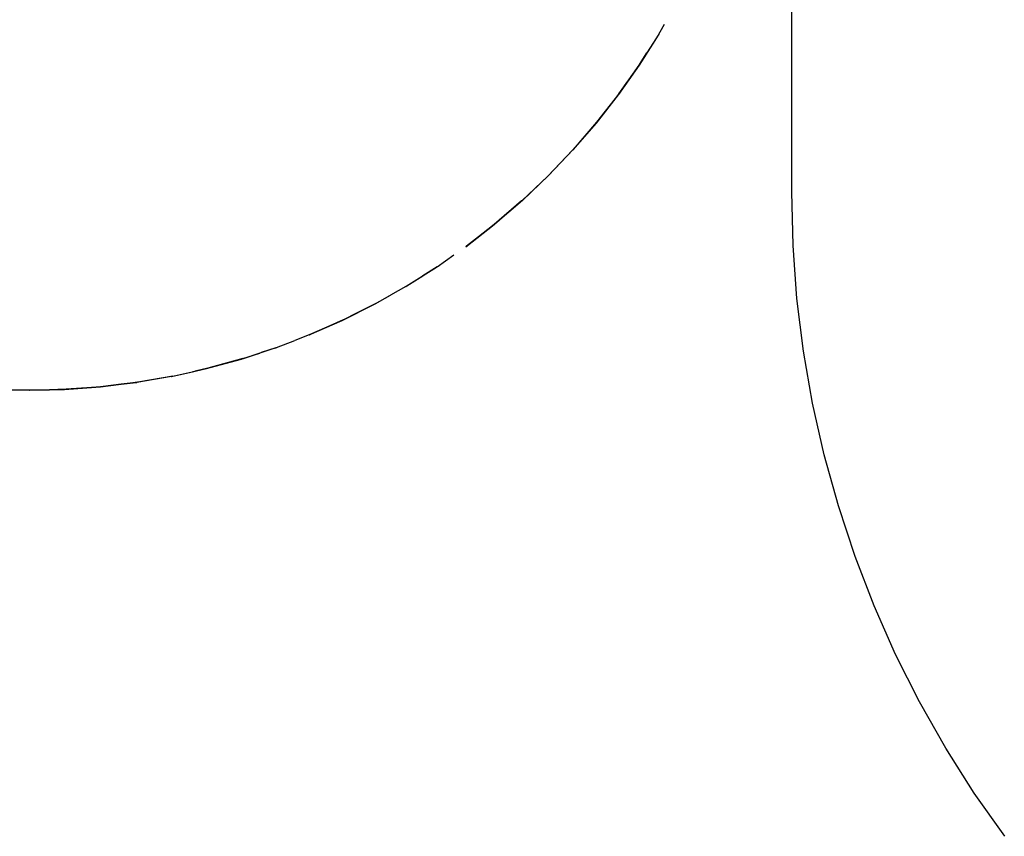
# Model space of a CAD drawing. Units: inches. Extents: x -9965 to 3798, y -7119 to 3954.
# Drawn here: x -4412 to -2297, y -6179 to -4424 of the extents above; entities that cross this region are included whole.
import ezdxf

# ---------------------------------------------------------------- set-up
doc = ezdxf.new("R2010")
doc.units = ezdxf.units.IN
doc.layers.add('Elverdal_SafetyZone', color=7, linetype='Continuous', true_color=0x9fba45)

msp = doc.modelspace()

# ---------------------------------------------------------------- linework, layer by layer
at = {"layer": 'Elverdal_SafetyZone'}
for p, q in [((-2753.7, -4794.6), (-2753.7, -3220.7)), ((-3040, -4456.6), (-3027.1, -4434.1)), ((-3039.3, -4455.6), (-3027.1, -4434.1)), ((-3039.3, -4455.6), (-3064.7, -4495.6)), ((-3040.6, -4457.7), (-3053, -4477.2)), ((-3040.6, -4457.7), (-3040.4, -4457.4)), ((-3040.4, -4457.4), (-3040, -4456.6)), ((-3040.4, -4457.4), (-3040, -4456.6)), ((-3040, -4456.6), (-3040.4, -4457.4)), ((-3040.4, -4457.4), (-3040.4, -4457.4)), ((-3040, -4456.6), (-3040, -4456.6)), ((-3040, -4456.6), (-3040, -4456.6)), ((-3040, -4456.6), (-3040, -4456.6)), ((-3053, -4477.3), (-3081.4, -4522)), ((-3053, -4477.3), (-3053, -4477.2)), ((-3064.7, -4495.6), (-3081.3, -4521.9)), ((-3081.3, -4521.9), (-3064.7, -4495.6)), ((-3080.6, -4520.7), (-3064.7, -4495.6)), ((-3064.7, -4495.6), (-3064.7, -4495.6)), ((-3064.7, -4495.6), (-3064.7, -4495.6)), ((-3081.9, -4522.7), (-3126.2, -4585.4)), ((-3081.3, -4521.9), (-3125.9, -4585)), ((-3125.9, -4585), (-3081.3, -4521.9)), ((-3081.3, -4521.9), (-3105.6, -4556.3)), ((-3082.3, -4523.2), (-3081.3, -4521.9)), ((-3081.9, -4522.7), (-3081.4, -4522)), ((-3081.3, -4521.9), (-3081.4, -4522)), ((-3081.3, -4521.9), (-3080.9, -4521.2)), ((-3081.3, -4521.9), (-3081.3, -4521.9)), ((-3081.3, -4521.9), (-3081.3, -4521.9)), ((-3081.3, -4521.9), (-3081.3, -4521.9)), ((-3080.6, -4520.7), (-3080.9, -4521.2)), ((-3125.9, -4585), (-3105.6, -4556.3)), ((-3125, -4583.8), (-3105.6, -4556.3)), ((-3126.3, -4585.6), (-3174, -4646.5)), ((-3125, -4583.8), (-3172.7, -4644.9)), ((-3126.3, -4585.6), (-3126.2, -4585.4)), ((-3125.9, -4585), (-3126.2, -4585.4)), ((-3125.9, -4585), (-3126.2, -4585.4)), ((-3126.2, -4585.4), (-3126.2, -4585.4)), ((-3126.2, -4585.4), (-3126.2, -4585.4)), ((-3126.2, -4585.4), (-3126.2, -4585.4)), ((-3126.2, -4585.4), (-3126.2, -4585.4)), ((-3125.9, -4585), (-3125.9, -4585)), ((-3125.9, -4585), (-3125.9, -4585)), ((-3125.9, -4585), (-3125.9, -4585)), ((-3125.9, -4585), (-3125.9, -4585)), ((-3174, -4646.5), (-3224.6, -4705)), ((-3172.7, -4644.9), (-3223.3, -4703.5)), ((-3173.7, -4646.1), (-3173.7, -4646.1)), ((-3173.7, -4646.1), (-3173.7, -4646.1)), ((-3173.7, -4646.1), (-3173.7, -4646.1)), ((-3277.8, -4760.8), (-3224.6, -4705)), ((-3277.8, -4760.8), (-3224.6, -4705)), ((-3277.8, -4760.8), (-3224.6, -4705)), ((-3224.6, -4705), (-3277.8, -4760.8)), ((-3224.6, -4705), (-3277.8, -4760.8)), ((-3223.3, -4703.5), (-3276.4, -4759.4)), ((-3224.6, -4705), (-3224.6, -4705)), ((-3224.6, -4705), (-3224.6, -4705)), ((-3224.6, -4705), (-3224.6, -4705)), ((-3224.6, -4705), (-3224.6, -4705)), ((-3333.6, -4813.8), (-3277.8, -4760.8)), ((-3276.4, -4759.4), (-3332.3, -4812.6)), ((-3277.8, -4760.8), (-3277.8, -4760.8)), ((-3277.8, -4760.8), (-3277.8, -4760.8)), ((-3277.8, -4760.8), (-3277.8, -4760.8)), ((-3277.8, -4760.8), (-3277.8, -4760.8)), ((-2750.7, -4909.6), (-2753.7, -4794.6)), ((-3333.8, -4813.9), (-3392.6, -4864.5)), ((-3333.8, -4813.9), (-3392.6, -4864.5)), ((-3333.6, -4813.8), (-3392.3, -4864.2)), ((-3332.3, -4812.6), (-3391, -4863.2)), ((-3333.8, -4813.9), (-3333.8, -4813.9)), ((-3333.8, -4813.9), (-3333.8, -4813.9)), ((-3333.8, -4813.9), (-3333.8, -4813.9)), ((-3453.8, -4912.2), (-3392.6, -4864.5)), ((-3392.6, -4864.5), (-3453.8, -4912.2)), ((-3392.6, -4864.5), (-3453.8, -4912.2)), ((-3391, -4863.2), (-3452.1, -4910.9)), ((-3392.3, -4864.2), (-3392.6, -4864.5)), ((-3392.6, -4864.5), (-3392.6, -4864.5)), ((-3392.6, -4864.5), (-3392.6, -4864.5)), ((-3392.6, -4864.5), (-3392.6, -4864.5)), ((-3392.6, -4864.5), (-3392.6, -4864.5)), ((-3392.6, -4864.5), (-3392.6, -4864.5)), ((-3392.6, -4864.5), (-3392.6, -4864.5)), ((-3392.6, -4864.5), (-3392.6, -4864.5)), ((-3392.6, -4864.5), (-3392.6, -4864.5)), ((-3453.3, -4911.8), (-3453.7, -4912.1)), ((-3452.1, -4910.9), (-3453.4, -4911.8)), ((-2742.3, -5023.6), (-2750.7, -4909.6)), ((-3515.1, -4955.3), (-3479.1, -4929.9)), ((-3517, -4956.6), (-3581.9, -4997.5)), ((-3515.1, -4955.3), (-3546.3, -4975)), ((-3517, -4956.6), (-3516.7, -4956.3)), ((-3517, -4956.6), (-3517, -4956.6)), ((-3516.3, -4956.1), (-3516.7, -4956.3)), ((-3580.3, -4996.5), (-3546.3, -4975)), ((-3582.4, -4997.8), (-3615.2, -5016.3)), ((-3582.4, -4997.8), (-3581.9, -4997.5)), ((-3582.4, -4997.8), (-3581.9, -4997.5)), ((-3581.4, -4997.2), (-3581.9, -4997.5)), ((-3650, -5035.9), (-3615.2, -5016.3)), ((-3648.7, -5035.2), (-3612.1, -5014.5)), ((-2728.3, -5136.4), (-2742.3, -5023.6)), ((-3719.3, -5070.7), (-3650, -5035.9)), ((-3650, -5035.9), (-3719.3, -5070.7)), ((-3685.8, -5053.9), (-3719.3, -5070.7)), ((-3719.3, -5070.7), (-3685.8, -5053.9)), ((-3648.7, -5035.2), (-3717.9, -5070)), ((-3716.9, -5069.5), (-3685.8, -5053.9)), ((-3650, -5035.9), (-3685.8, -5053.9)), ((-3650, -5035.9), (-3648.8, -5035.2)), ((-3650, -5035.9), (-3650, -5035.9)), ((-3650, -5035.9), (-3650, -5035.9)), ((-3790, -5101.9), (-3719.3, -5070.7)), ((-3719.3, -5070.7), (-3790, -5101.9)), ((-3719.3, -5070.7), (-3790, -5101.9)), ((-3790, -5101.9), (-3719.3, -5070.7)), ((-3717.9, -5070), (-3788.3, -5101.2)), ((-3716.9, -5069.5), (-3787.4, -5100.8)), ((-3719.3, -5070.7), (-3719.3, -5070.7)), ((-3719.3, -5070.7), (-3719.3, -5070.7)), ((-3719.3, -5070.7), (-3719.3, -5070.7)), ((-3860.1, -5128.8), (-3821.1, -5113.8)), ((-3790, -5101.9), (-3821.1, -5113.8)), ((-3790, -5101.9), (-3820.9, -5113.7)), ((-3790, -5101.9), (-3789.4, -5101.6)), ((-3790, -5101.9), (-3790, -5101.9)), ((-3790, -5101.9), (-3790, -5101.9)), ((-3790, -5101.9), (-3790, -5101.9)), ((-3788.3, -5101.2), (-3789.4, -5101.6)), ((-3787.4, -5100.8), (-3788.9, -5101.4)), ((-3862.1, -5129.5), (-3896.2, -5140.7)), ((-3861.2, -5129.2), (-3893.1, -5139.7)), ((-3862.1, -5129.5), (-3893.1, -5139.7)), ((-3862.1, -5129.5), (-3861.2, -5129.2)), ((-3862.1, -5129.5), (-3861.2, -5129.2)), ((-3862.1, -5129.5), (-3862.1, -5129.5)), ((-3860.1, -5128.8), (-3861.2, -5129.2)), ((-2708.9, -5248.2), (-2728.3, -5136.4)), ((-4010.7, -5174.3), (-3935.9, -5153.7)), ((-4010.7, -5174.3), (-3935.9, -5153.7)), ((-3935.9, -5153.7), (-4010.7, -5174.3)), ((-3935.9, -5153.7), (-4010.7, -5174.3)), ((-3932.9, -5152.8), (-4007.6, -5173.5)), ((-3935.9, -5153.7), (-3934.9, -5153.4)), ((-3935.9, -5153.7), (-3934.9, -5153.4)), ((-3935.9, -5153.7), (-3935.9, -5153.7)), ((-3935.9, -5153.7), (-3935.9, -5153.7)), ((-3933.6, -5153), (-3934.9, -5153.4)), ((-3934.9, -5153.4), (-3934.9, -5153.4)), ((-3934.9, -5153.4), (-3934.9, -5153.4)), ((-3934.9, -5153.4), (-3934.9, -5153.4)), ((-3934.9, -5153.4), (-3934.9, -5153.4)), ((-3933.6, -5153), (-3893.1, -5139.7)), ((-3932.9, -5152.8), (-3896.2, -5140.7)), ((-4086.1, -5191.1), (-4040.5, -5180.9)), ((-4082.8, -5190.4), (-4035.1, -5179.7)), ((-4008.2, -5173.7), (-4040.4, -5180.9)), ((-4035.1, -5179.7), (-4010.7, -5174.3)), ((-4035.1, -5179.7), (-4010.7, -5174.3)), ((-4010.7, -5174.3), (-4035.1, -5179.7)), ((-4007.6, -5173.5), (-4035, -5179.7)), ((-4010.7, -5174.3), (-4035, -5179.7)), ((-4010.7, -5174.3), (-4010.7, -5174.3)), ((-4010.7, -5174.3), (-4010.7, -5174.3)), ((-4010.7, -5174.3), (-4010.7, -5174.3)), ((-4010.7, -5174.3), (-4010.7, -5174.3)), ((-4010.7, -5174.3), (-4010.7, -5174.3)), ((-4086.1, -5191.1), (-4161.9, -5204.1)), ((-4086.1, -5191.1), (-4160.6, -5203.8)), ((-4082.8, -5190.4), (-4158.6, -5203.6)), ((-4086.1, -5191.1), (-4084.9, -5190.8)), ((-4086.1, -5191.1), (-4086.1, -5191.1)), ((-4390.1, -5220.7), (-6390, -5220.7)), ((-4392, -5220.7), (-4348, -5219.6)), ((-4348, -5219.6), (-4392, -5220.7)), ((-4392, -5220.7), (-4348, -5219.6)), ((-4390.1, -5220.7), (-4347.7, -5219.6)), ((-4390.1, -5220.7), (-4348, -5219.6)), ((-4312.3, -5218.7), (-4348, -5219.6)), ((-4348, -5219.6), (-4348, -5219.6)), ((-4348, -5219.6), (-4348, -5219.6)), ((-4348, -5219.6), (-4347.7, -5219.6)), ((-4348, -5219.6), (-4347.7, -5219.6)), ((-4347.7, -5219.6), (-4348, -5219.6)), ((-4347.7, -5219.6), (-4315.7, -5218.8)), ((-4315.8, -5218.9), (-4347.7, -5219.6)), ((-4347.7, -5219.6), (-4315.8, -5218.9)), ((-4315.8, -5218.9), (-4347.7, -5219.6)), ((-4347.7, -5219.6), (-4347.7, -5219.6)), ((-4238.5, -5213.3), (-4315.8, -5218.9)), ((-4315.8, -5218.9), (-4238.5, -5213.3)), ((-4315.8, -5218.9), (-4315.7, -5218.8)), ((-4315.8, -5218.9), (-4315.8, -5218.9)), ((-4315.8, -5218.9), (-4315.8, -5218.9)), ((-4312.2, -5218.7), (-4315.7, -5218.8)), ((-4235.2, -5213), (-4312.3, -5218.7)), ((-4235, -5213), (-4312.2, -5218.7)), ((-4238.5, -5213.3), (-4193.9, -5207.9)), ((-4238.5, -5213.3), (-4193.9, -5207.9)), ((-4238.5, -5213.3), (-4193.9, -5207.9)), ((-4193.9, -5207.9), (-4238.5, -5213.3)), ((-4238.5, -5213.3), (-4238.5, -5213.3)), ((-4238.5, -5213.3), (-4238.5, -5213.3)), ((-4158.6, -5203.6), (-4235, -5213)), ((-4161.9, -5204.1), (-4193.9, -5207.9)), ((-4193.9, -5207.9), (-4161.9, -5204.1)), ((-4193.9, -5207.9), (-4161.9, -5204.1)), ((-4161.9, -5204.1), (-4193.9, -5207.9)), ((-4163.8, -5204.3), (-4161.9, -5204.1)), ((-4161.9, -5204.1), (-4163.8, -5204.3)), ((-4163.8, -5204.3), (-4163.8, -5204.3)), ((-4161.9, -5204.1), (-4160.6, -5203.8)), ((-4161.9, -5204.1), (-4161.9, -5204.1)), ((-4161.9, -5204.1), (-4161.9, -5204.1)), ((-4161.9, -5204.1), (-4161.9, -5204.1)), ((-4158.9, -5203.6), (-4160.6, -5203.8)), ((-2683.9, -5359.2), (-2708.9, -5248.2)), ((-2653.4, -5469.4), (-2683.9, -5359.2)), ((-2617.5, -5578.1), (-2653.4, -5469.4)), ((-2576.6, -5684.3), (-2617.5, -5578.1)), ((-2530.4, -5788.3), (-2576.6, -5684.3)), ((-2478.9, -5890.5), (-2530.4, -5788.3)), ((-2422.6, -5990), (-2478.9, -5890.5)), ((-2361.7, -6086.2), (-2422.6, -5990)), ((-2296.1, -6179.2), (-2361.7, -6086.2))]:
    msp.add_line(p, q, dxfattribs=at)

doc.saveas('drawing.dxf')
